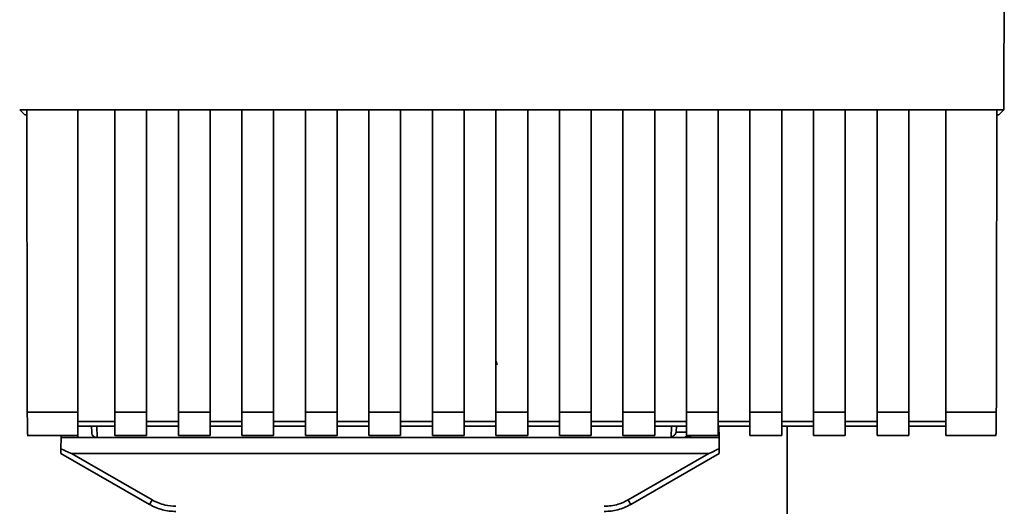
# Paper-space layout 'Blatt1' of a CAD drawing. Units: millimetres. Extents: x 0 to 5940, y 0 to 4200.
# Drawn here: x 1729 to 1822, y 2765 to 2811 of the extents above; entities that cross this region are included whole.
import ezdxf

# ---------------------------------------------------------------- set-up
doc = ezdxf.new("R2010")
doc.units = ezdxf.units.MM
doc.header["$LTSCALE"] = 10

psp = doc.layouts.new('Blatt1')

# ---------------------------------------------------------------- linework, layer by layer
at = {"color": 7, "linetype": 'Continuous', "lineweight": 35}
for p, q in [((1729.453, 2802.58), (1822.432, 2802.58)), ((1729.943, 2802.091), (1729.453, 2802.58)), ((1730.125, 2802.568), (1734.943, 2802.568)), ((1734.943, 2773.988), (1734.943, 2802.568)), ((1734.943, 2802.553), (1738.443, 2802.553)), ((1738.443, 2802.568), (1741.443, 2802.568)), ((1738.443, 2802.568), (1738.443, 2773.988)), ((1741.443, 2773.988), (1741.443, 2802.568)), ((1741.443, 2802.553), (1744.443, 2802.553)), ((1744.443, 2802.568), (1747.443, 2802.568)), ((1744.443, 2802.568), (1744.443, 2773.988)), ((1747.443, 2773.988), (1747.443, 2802.568)), ((1747.443, 2802.553), (1750.443, 2802.553)), ((1750.443, 2802.568), (1753.443, 2802.568)), ((1750.443, 2802.568), (1750.443, 2773.988)), ((1753.443, 2773.988), (1753.443, 2802.568)), ((1753.443, 2802.553), (1756.443, 2802.553)), ((1756.443, 2802.568), (1759.443, 2802.568)), ((1756.443, 2802.568), (1756.443, 2773.988)), ((1759.443, 2773.988), (1759.443, 2802.568)), ((1759.443, 2802.553), (1762.443, 2802.553)), ((1762.443, 2802.568), (1765.443, 2802.568)), ((1762.443, 2802.568), (1762.443, 2773.988)), ((1765.443, 2773.988), (1765.443, 2802.568)), ((1765.443, 2802.553), (1768.443, 2802.553)), ((1768.443, 2802.568), (1771.443, 2802.568)), ((1768.443, 2802.568), (1768.443, 2773.988)), ((1771.443, 2773.988), (1771.443, 2802.568)), ((1771.443, 2802.553), (1774.443, 2802.553)), ((1774.443, 2802.568), (1777.443, 2802.568)), ((1774.443, 2802.568), (1774.443, 2773.988)), ((1777.443, 2773.988), (1777.443, 2802.568)), ((1777.443, 2802.553), (1780.443, 2802.553)), ((1780.443, 2802.568), (1783.443, 2802.568)), ((1780.443, 2802.568), (1780.443, 2773.988)), ((1783.443, 2773.988), (1783.443, 2802.568)), ((1783.443, 2802.553), (1786.443, 2802.553)), ((1786.443, 2802.568), (1789.443, 2802.568)), ((1786.443, 2802.568), (1786.443, 2773.988)), ((1789.443, 2773.988), (1789.443, 2802.568)), ((1789.443, 2802.553), (1792.443, 2802.553)), ((1792.443, 2802.568), (1795.443, 2802.568)), ((1792.443, 2802.568), (1792.443, 2773.988)), ((1795.443, 2773.988), (1795.443, 2802.568)), ((1795.443, 2802.553), (1798.443, 2802.553)), ((1798.443, 2802.568), (1801.443, 2802.568)), ((1798.443, 2802.568), (1798.443, 2773.988)), ((1801.443, 2773.988), (1801.443, 2802.568)), ((1801.443, 2802.553), (1804.443, 2802.553)), ((1804.443, 2802.568), (1807.443, 2802.568)), ((1804.443, 2802.568), (1804.443, 2773.988)), ((1807.443, 2773.988), (1807.443, 2802.568)), ((1807.443, 2802.553), (1810.443, 2802.553)), ((1810.443, 2802.568), (1813.443, 2802.568)), ((1810.443, 2802.568), (1810.443, 2773.988)), ((1813.443, 2773.988), (1813.443, 2802.568)), ((1813.443, 2802.553), (1816.943, 2802.553)), ((1816.943, 2802.568), (1821.761, 2802.568)), ((1816.943, 2802.568), (1816.943, 2773.988)), ((1822.432, 2802.58), (1821.943, 2802.091)), ((1729.943, 2802.091), (1730.125, 2802.091)), ((1821.76, 2802.091), (1821.943, 2802.091)), ((1774.548, 2778.47), (1774.472, 2778.791)), ((1730.173, 2773.988), (1734.943, 2773.988)), ((1734.943, 2771.778), (1734.943, 2773.988)), ((1738.443, 2773.988), (1741.443, 2773.988)), ((1738.443, 2773.988), (1738.443, 2771.778)), ((1741.443, 2773.988), (1741.443, 2771.778)), ((1744.443, 2773.988), (1747.443, 2773.988)), ((1744.443, 2771.778), (1744.443, 2773.988)), ((1747.443, 2773.988), (1747.443, 2771.778)), ((1750.443, 2773.988), (1753.443, 2773.988)), ((1750.443, 2773.988), (1750.443, 2771.778)), ((1753.443, 2773.988), (1753.443, 2771.778)), ((1756.443, 2773.988), (1759.443, 2773.988)), ((1756.443, 2773.988), (1756.443, 2771.778)), ((1759.443, 2773.988), (1759.443, 2771.778)), ((1762.443, 2773.988), (1765.443, 2773.988)), ((1762.443, 2773.988), (1762.443, 2771.778)), ((1765.443, 2773.988), (1765.443, 2771.778)), ((1768.443, 2773.988), (1771.443, 2773.988)), ((1768.443, 2773.988), (1768.443, 2771.778)), ((1771.443, 2773.988), (1771.443, 2771.778)), ((1774.443, 2773.988), (1777.443, 2773.988)), ((1774.443, 2773.988), (1774.443, 2771.778)), ((1777.443, 2773.988), (1777.443, 2771.778)), ((1780.443, 2773.988), (1783.443, 2773.988)), ((1780.443, 2773.988), (1780.443, 2771.778)), ((1783.443, 2773.988), (1783.443, 2771.778)), ((1786.443, 2773.988), (1789.443, 2773.988)), ((1786.443, 2773.988), (1786.443, 2771.778)), ((1789.443, 2773.988), (1789.443, 2771.778)), ((1792.443, 2773.988), (1795.443, 2773.988)), ((1792.443, 2773.988), (1792.443, 2771.778)), ((1795.443, 2773.988), (1795.443, 2771.778)), ((1798.443, 2773.988), (1801.443, 2773.988)), ((1798.443, 2773.988), (1798.443, 2771.778)), ((1801.443, 2773.988), (1801.443, 2771.778)), ((1804.443, 2773.988), (1807.443, 2773.988)), ((1804.443, 2773.988), (1804.443, 2771.778)), ((1807.443, 2773.988), (1807.443, 2771.778)), ((1810.443, 2773.988), (1813.443, 2773.988)), ((1810.443, 2773.988), (1810.443, 2771.778)), ((1813.443, 2773.988), (1813.443, 2771.778)), ((1816.943, 2773.988), (1821.713, 2773.988)), ((1816.943, 2773.988), (1816.943, 2771.778)), ((1738.443, 2773.106), (1734.943, 2773.106)), ((1744.443, 2773.106), (1741.443, 2773.106)), ((1750.443, 2773.106), (1747.443, 2773.106)), ((1756.443, 2773.106), (1753.443, 2773.106)), ((1762.443, 2773.106), (1759.443, 2773.106)), ((1768.443, 2773.106), (1765.443, 2773.106)), ((1774.443, 2773.106), (1771.443, 2773.106)), ((1780.443, 2773.106), (1777.443, 2773.106)), ((1786.443, 2773.106), (1783.443, 2773.106)), ((1792.443, 2773.106), (1789.443, 2773.106)), ((1798.443, 2773.106), (1795.443, 2773.106)), ((1804.443, 2773.106), (1801.443, 2773.106)), ((1810.443, 2773.106), (1807.443, 2773.106)), ((1816.943, 2773.106), (1813.443, 2773.106)), ((1734.943, 2772.664), (1738.443, 2772.664)), ((1736.244, 2772.664), (1736.254, 2772.082)), ((1736.744, 2772.664), (1736.763, 2771.591)), ((1741.443, 2772.664), (1744.443, 2772.664)), ((1747.443, 2772.664), (1750.443, 2772.664)), ((1753.443, 2772.664), (1756.443, 2772.664)), ((1759.443, 2772.664), (1762.443, 2772.664)), ((1765.443, 2772.664), (1768.443, 2772.664)), ((1771.443, 2772.664), (1774.443, 2772.664)), ((1777.443, 2772.664), (1780.443, 2772.664)), ((1783.443, 2772.664), (1786.443, 2772.664)), ((1789.443, 2772.664), (1792.443, 2772.664)), ((1791.002, 2771.622), (1791.022, 2772.664)), ((1791.479, 2772.082), (1791.49, 2772.664)), ((1792.443, 2772.082), (1791.479, 2772.082)), ((1795.443, 2772.664), (1798.443, 2772.664)), ((1795.517, 2771.591), (1795.498, 2772.664)), ((1801.443, 2772.664), (1804.443, 2772.664)), ((1801.943, 2758.091), (1801.943, 2772.664)), ((1807.443, 2772.664), (1810.443, 2772.664)), ((1813.443, 2772.664), (1816.943, 2772.664)), ((1730.173, 2771.778), (1734.943, 2771.778)), ((1733.35, 2770.536), (1733.369, 2771.591)), ((1733.372, 2771.778), (1733.369, 2771.591)), ((1733.369, 2771.591), (1734.943, 2771.591)), ((1734.939, 2771.778), (1734.943, 2771.591)), ((1734.943, 2771.591), (1792.369, 2771.591)), ((1738.443, 2771.778), (1741.443, 2771.778)), ((1744.443, 2771.778), (1747.443, 2771.778)), ((1750.443, 2771.778), (1753.443, 2771.778)), ((1756.443, 2771.778), (1759.443, 2771.778)), ((1762.443, 2771.778), (1765.443, 2771.778)), ((1768.443, 2771.778), (1771.443, 2771.778)), ((1774.443, 2771.778), (1777.443, 2771.778)), ((1780.443, 2771.778), (1783.443, 2771.778)), ((1786.443, 2771.778), (1789.443, 2771.778)), ((1792.369, 2771.591), (1792.95, 2771.778)), ((1795.517, 2771.591), (1792.369, 2771.591)), ((1792.443, 2771.778), (1795.443, 2771.778)), ((1795.517, 2771.591), (1795.535, 2770.536)), ((1798.443, 2771.778), (1801.443, 2771.778)), ((1804.443, 2771.778), (1807.443, 2771.778)), ((1810.443, 2771.778), (1813.443, 2771.778)), ((1816.943, 2771.778), (1821.713, 2771.778)), ((1733.343, 2770.091), (1741.709, 2765.261)), ((1734.335, 2770.091), (1741.959, 2765.69)), ((1734.335, 2770.091), (1794.55, 2770.091)), ((1786.927, 2765.69), (1794.55, 2770.091)), ((1787.177, 2765.261), (1795.543, 2770.091))]:
    psp.add_line(p, q, dxfattribs=at)
for centre, radius, start, end in [((1792.132, 2772.091), 0.5, 270, 321.29174), ((1717.338, 2779.762), 28.359, 329.24681, 330.24939), ((1811.548, 2779.762), 28.359, 209.75061, 210.75319)]:
    psp.add_arc(centre, radius, start, end, dxfattribs=at)
for points, knots in [([(1822.432, 2802.58), (1822.444, 2812.873), (1822.466, 2833.467), (1822.468, 2862.218), (1822.455, 2888.741), (1822.434, 2904.906), (1822.423, 2912.985)], [0, 0, 0, 0, 0.279902, 0.560023, 0.780098, 1, 1, 1, 1]), ([(1730.125, 2802.568), (1730.132, 2797.227), (1730.146, 2787.686), (1730.164, 2778.174), (1730.173, 2773.988)], [0, 0, 0, 0, 0.559834, 1, 1, 1, 1]), ([(1821.761, 2802.568), (1821.753, 2797.225), (1821.74, 2787.685), (1821.721, 2778.173), (1821.713, 2773.988)], [0, 0, 0, 0, 0.5599999, 1, 1, 1, 1]), ([(1730.216, 2771.819), (1730.211, 2771.827), (1730.2, 2771.847), (1730.186, 2772.391), (1730.176, 2773.161), (1730.174, 2773.719), (1730.173, 2773.988)], [0, 0, 0, 0, 0.218249, 0.531119, 0.774556, 1, 1, 1, 1]), ([(1821.713, 2773.988), (1821.711, 2773.643), (1821.708, 2772.926), (1821.695, 2772.18), (1821.681, 2771.81), (1821.673, 2771.808), (1821.669, 2771.807)], [0, 0, 0, 0, 0.289863, 0.602866, 0.846434, 1, 1, 1, 1]), ([(1736.762, 2771.591), (1736.725, 2771.593), (1736.65, 2771.598), (1736.543, 2771.632), (1736.447, 2771.687), (1736.341, 2771.788), (1736.272, 2771.939), (1736.259, 2772.041), (1736.254, 2772.082)], [0, 0, 0, 0, 0.115789, 0.236586, 0.366182, 0.507663, 0.800187, 1, 1, 1, 1]), ([(1791.479, 2772.082), (1791.459, 2772.036), (1791.419, 2771.943), (1791.316, 2771.826), (1791.183, 2771.706), (1791.064, 2771.651), (1791.002, 2771.622)], [0, 0, 0, 0, 0.245847, 0.498551, 0.73788, 1, 1, 1, 1]), ([(1733.343, 2770.091), (1733.343, 2770.099), (1733.343, 2770.115), (1733.345, 2770.232), (1733.348, 2770.378), (1733.35, 2770.484), (1733.35, 2770.536)], [0, 0, 0, 0, 0.258386, 0.54232, 0.774154, 1, 1, 1, 1]), ([(1734.335, 2770.091), (1734.327, 2770.092), (1734.306, 2770.094), (1734.258, 2770.11), (1734.144, 2770.152), (1733.834, 2770.293), (1733.557, 2770.432), (1733.35, 2770.536)], [0, 0, 0, 0, 0.02322, 0.058536, 0.139175, 0.36038, 1, 1, 1, 1]), ([(1795.535, 2770.536), (1795.29, 2770.411), (1794.99, 2770.258), (1794.666, 2770.123), (1794.584, 2770.095), (1794.56, 2770.092), (1794.55, 2770.091)], [0, 0, 0, 0, 0.759745, 0.932709, 0.973735, 1, 1, 1, 1]), ([(1795.535, 2770.536), (1795.536, 2770.47), (1795.538, 2770.336), (1795.541, 2770.191), (1795.542, 2770.105), (1795.543, 2770.096), (1795.543, 2770.091)], [0, 0, 0, 0, 0.288437, 0.58078, 0.798899, 1, 1, 1, 1]), ([(1741.959, 2765.69), (1742.358, 2765.497), (1743.072, 2765.153), (1743.861, 2765.107), (1744.209, 2765.087)], [0, 0, 0, 0, 0.559553, 1, 1, 1, 1]), ([(1784.677, 2765.087), (1785.119, 2765.12), (1785.909, 2765.179), (1786.616, 2765.533), (1786.927, 2765.69)], [0, 0, 0, 0, 0.5595527, 1, 1, 1, 1]), ([(1741.709, 2765.261), (1742.108, 2765.065), (1742.898, 2764.678), (1743.775, 2764.62), (1744.209, 2764.591)], [0, 0, 0, 0, 0.50584, 1, 1, 1, 1]), ([(1784.677, 2764.591), (1785.11, 2764.62), (1785.988, 2764.678), (1786.777, 2765.065), (1787.177, 2765.261)], [0, 0, 0, 0, 0.494156, 1, 1, 1, 1])]:
    psp.add_open_spline(points, degree=3, knots=knots, dxfattribs=at)

doc.saveas('drawing.dxf')
